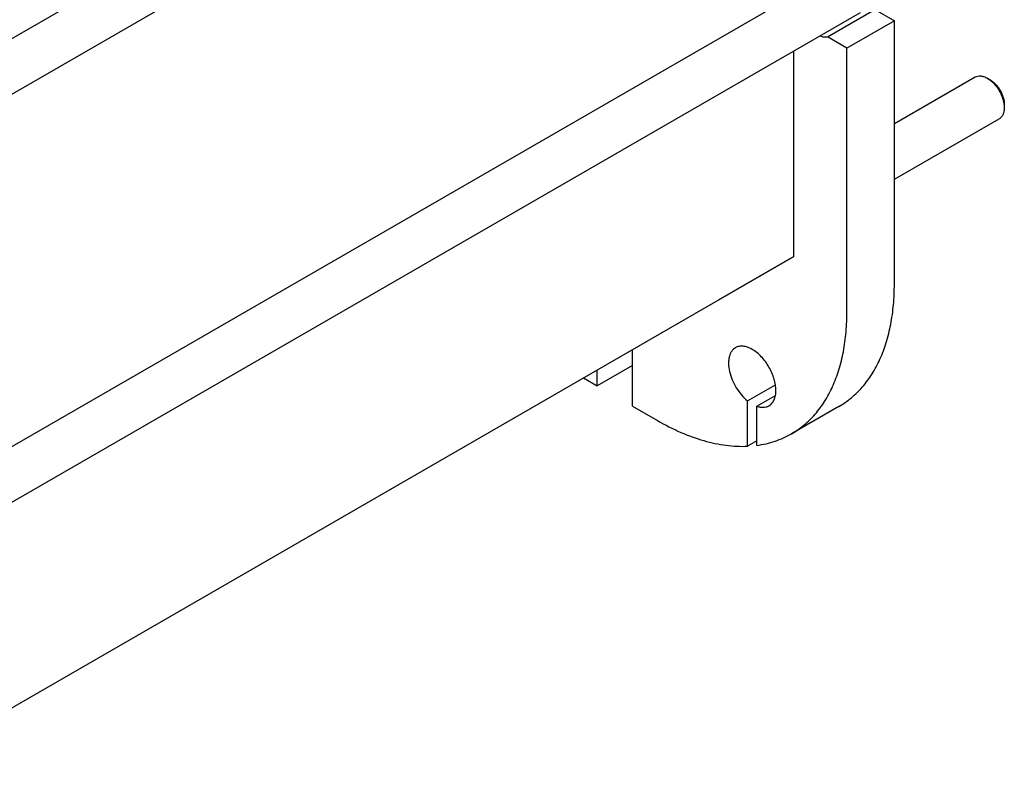
# Model space of a CAD drawing. Units: millimetres. Extents: x 0 to 8400, y -6 to 5940.
# Drawn here: x 6728 to 7462, y 1593 to 2152 of the extents above; entities that cross this region are included whole.
import ezdxf

# ---------------------------------------------------------------- set-up
doc = ezdxf.new("R2010")
doc.units = ezdxf.units.MM
doc.header["$LTSCALE"] = 462
doc.layers.get('0').update_dxf_attribs({"linetype": 'CONTINUOUS'})

msp = doc.modelspace()

# ---------------------------------------------------------------- linework, layer by layer
at = {"color": 7, "linetype": 'Continuous'}
for p, q in [((6643.52, 2092.81), (7319.31, 2482.98)), ((6598.42, 2025.2), (7355.05, 2462.04)), ((6643.52, 1788.26), (7319.31, 2178.42)), ((6598.42, 1720.65), (7355.05, 2157.48)), ((7330.41, 2139.22), (7365.76, 2159.63)), ((7365.76, 2159.63), (7380.33, 2151.22)), ((7380.33, 2151.22), (7344.97, 2130.81)), ((7380.33, 1954.85), (7380.33, 2151.22)), ((7344.97, 2130.81), (7330.41, 2139.22)), ((7344.97, 1934.44), (7344.97, 2130.81)), ((7305.37, 1975.26), (7305.37, 2128.8)), ((7380.33, 2074.43), (7440.62, 2109.24)), ((7451.74, 2107.12), (7449.62, 2108.35)), ((7462.35, 2088.75), (7462.35, 2086.3)), ((7380.33, 2032.86), (7458.62, 2078.06)), ((6643.52, 1593.15), (7305.37, 1975.26)), ((7305.37, 1975.26), (7248.8, 1942.6)), ((6643.52, 1593.15), (7248.8, 1942.6)), ((7184.81, 1863.61), (7184.81, 1905.66)), ((7184.81, 1893.82), (7158.65, 1878.71)), ((7158.65, 1878.71), (7158.65, 1890.55)), ((7148.39, 1884.63), (7158.65, 1878.71)), ((7270.73, 1867.49), (7291.58, 1879.53)), ((7270.73, 1833.6), (7270.73, 1867.49)), ((7277.8, 1863.41), (7291.58, 1871.37)), ((7184.81, 1863.61), (7203.55, 1852.79)), ((7277.8, 1834.24), (7277.8, 1863.41)), ((7338.9, 1863.3), (7303.55, 1842.88)), ((7277.8, 1837.69), (7270.73, 1833.6))]:
    msp.add_line(p, q, dxfattribs=at)
for points, knots in [([(7324.67, 2139.94), (7325.63, 2139.58), (7327.52, 2139.07), (7329.5, 2139.07), (7330.41, 2139.22)], [0, 0, 0, 0, 0.527348, 1, 1, 1, 1]), ([(7440.62, 2109.24), (7441.22, 2109.58), (7442.58, 2110.08), (7444.85, 2110.14), (7447.26, 2109.55), (7448.83, 2108.81), (7449.62, 2108.35)], [0, 0, 0, 0, 0.217769, 0.450943, 0.710187, 1, 1, 1, 1]), ([(7449.62, 2108.35), (7450.49, 2107.85), (7452.21, 2106.64), (7454.58, 2104.42), (7456.76, 2101.81), (7458.68, 2098.88), (7460.25, 2095.76), (7461.43, 2092.56), (7462.17, 2089.4), (7462.35, 2087.31), (7462.35, 2086.3)], [0, 0, 0, 0, 0.114149, 0.237321, 0.366972, 0.499997, 0.633022, 0.762673, 0.885845, 1, 1, 1, 1]), ([(7451.74, 2107.12), (7452.47, 2106.71), (7453.9, 2105.7), (7455.88, 2103.85), (7457.7, 2101.67), (7459.29, 2099.23), (7460.6, 2096.64), (7461.58, 2093.97), (7462.2, 2091.34), (7462.35, 2089.59), (7462.35, 2088.75)], [0, 0, 0, 0, 0.114161, 0.237331, 0.36698, 0.500004, 0.633027, 0.762676, 0.885847, 1, 1, 1, 1]), ([(7462.35, 2086.3), (7462.35, 2085.39), (7462.21, 2083.66), (7461.51, 2081.27), (7460.33, 2079.34), (7459.22, 2078.41), (7458.62, 2078.06)], [0, 0, 0, 0, 0.289798, 0.549047, 0.782227, 1, 1, 1, 1]), ([(7338.9, 1863.3), (7342.18, 1865.19), (7348.49, 1869.59), (7356.82, 1877.79), (7363.98, 1887.52), (7369.92, 1898.67), (7374.57, 1911.13), (7377.91, 1924.78), (7379.91, 1939.49), (7380.33, 1949.64), (7380.33, 1954.85)], [0, 0, 0, 0, 0.108013, 0.218062, 0.332, 0.451358, 0.577278, 0.710501, 0.851395, 1, 1, 1, 1]), ([(7303.55, 1842.88), (7306.83, 1844.78), (7313.13, 1849.18), (7321.46, 1857.37), (7328.63, 1867.1), (7334.56, 1878.26), (7339.21, 1890.72), (7342.55, 1904.37), (7344.55, 1919.08), (7344.97, 1929.23), (7344.97, 1934.44)], [0, 0, 0, 0, 0.108013, 0.218062, 0.332, 0.451358, 0.577278, 0.710501, 0.851395, 1, 1, 1, 1]), ([(7261.76, 1907.1), (7261.2, 1906.77), (7260.13, 1905.97), (7258.8, 1904.4), (7257.77, 1902.49), (7257.04, 1900.28), (7256.63, 1897.81), (7256.5, 1894.12), (7257.19, 1889.13), (7259.17, 1883.07), (7262.19, 1877.18), (7266.03, 1871.87), (7269.1, 1868.81), (7270.73, 1867.49)], [0, 0, 0, 0, 0.042848, 0.087187, 0.134267, 0.184961, 0.239734, 0.298696, 0.428047, 0.569286, 0.716319, 0.86216, 1, 1, 1, 1]), ([(7286.76, 1863.8), (7287.17, 1864.03), (7287.96, 1864.58), (7289.37, 1865.98), (7290.77, 1868.26), (7291.75, 1871.57), (7292.05, 1875.37), (7291.68, 1879.55), (7290.66, 1883.94), (7289.03, 1888.38), (7286.84, 1892.71), (7284.18, 1896.77), (7281.15, 1900.41), (7277.86, 1903.49), (7274.43, 1905.89), (7270.98, 1907.53), (7267.63, 1908.34), (7264.95, 1908.27), (7263.04, 1907.74), (7262.17, 1907.34), (7261.76, 1907.1)], [0, 0, 0, 0, 0.022546, 0.045516, 0.094084, 0.148081, 0.208441, 0.275007, 0.34683, 0.422431, 0.5, 0.577569, 0.65317, 0.724993, 0.791559, 0.851919, 0.905916, 0.954484, 0.977454, 1, 1, 1, 1]), ([(7277.8, 1863.41), (7278.6, 1863.13), (7280.2, 1862.72), (7282.58, 1862.55), (7284.8, 1862.88), (7286.15, 1863.45), (7286.76, 1863.8)], [0, 0, 0, 0, 0.277123, 0.532437, 0.770872, 1, 1, 1, 1]), ([(7203.55, 1852.79), (7209.2, 1849.53), (7220.46, 1843.78), (7237.67, 1837.48), (7254.41, 1833.9), (7265.43, 1833.36), (7270.73, 1833.6)], [0, 0, 0, 0, 0.276531, 0.534828, 0.77538, 1, 1, 1, 1]), ([(7277.8, 1834.24), (7280.1, 1834.55), (7284.65, 1835.37), (7291.27, 1837.24), (7297.6, 1839.71), (7301.61, 1841.76), (7303.55, 1842.88)], [0, 0, 0, 0, 0.255593, 0.506444, 0.754048, 1, 1, 1, 1])]:
    msp.add_open_spline(points, degree=3, knots=knots, dxfattribs=at)

doc.saveas('drawing.dxf')
